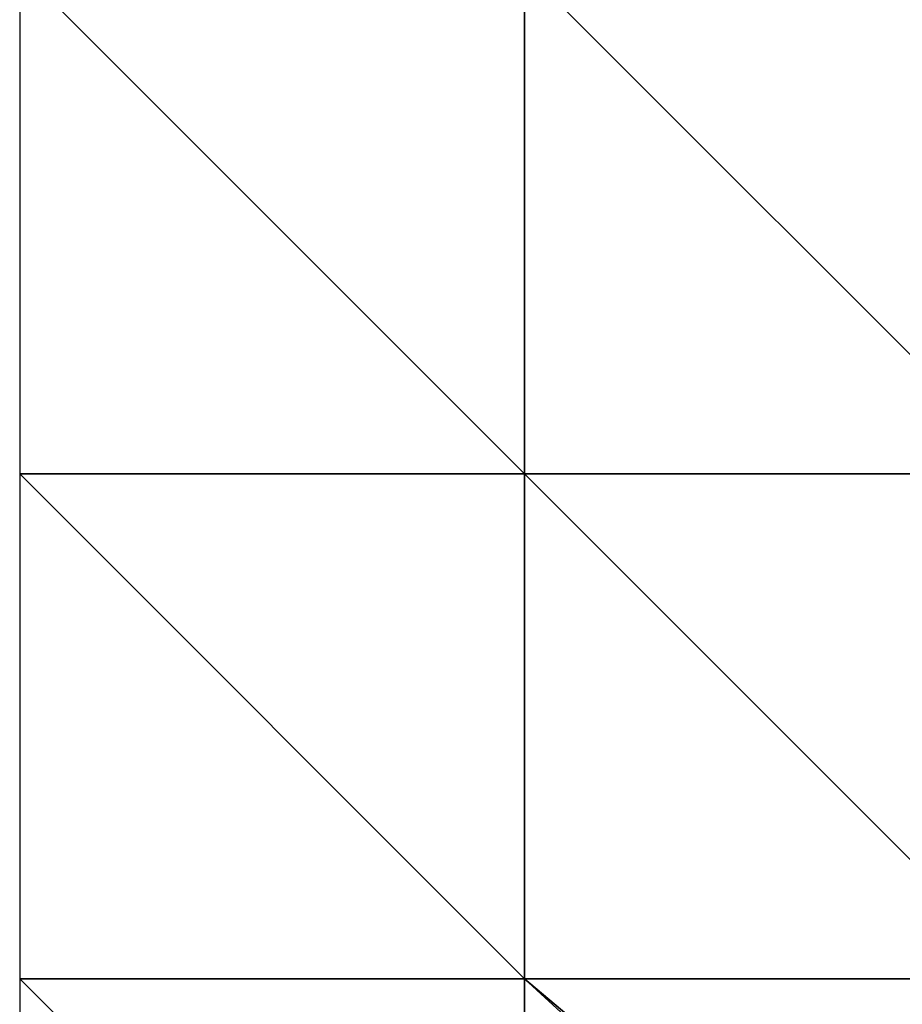
# Model space of a CAD drawing. Extents: x 4000 to 5000, y -1025 to 0.
# Drawn here: x 4000 to 4219, y -756 to -513 of the extents above; entities that cross this region are included whole.
import ezdxf

# ---------------------------------------------------------------- set-up
doc = ezdxf.new("R2010")
doc.units = 0
doc.header["$MEASUREMENT"] = 0
doc.layers.add('Terraen_vand', color=33, linetype='Continuous')

# ---------------------------------------------------------------- blocks, each defined once
blk = doc.blocks.new('1km_6224_577_Flyttet_X-573000m_Y-6225000m_ACAD_1_FMEBLOCK29')
at = {"layer": 'Terraen_vand', "color": 132, "true_color": 0x00ced1}
for points in [[(-62.5, 62.5, 0), (-62.5, -62.5, 0), (57.96, -48.06, 0)], [(62.5, -42.76, 0), (-62.5, 62.5, 0), (57.96, -48.06, 0)], [(62.5, -42.76, 0), (62.5, 62.5, 0), (-62.5, 62.5, 0)], [(45.63, -62.5, 0), (57.96, -48.06, 0), (-62.5, -62.5, 0)]]:
    blk.add_polyline3d(points, close=True, dxfattribs=at)
blk = doc.blocks.new('1km_6224_577_Flyttet_X-573000m_Y-6225000m_ACAD_1_FMEBLOCK37')
at = {"layer": 'Terraen_vand', "color": 132, "true_color": 0x00ced1}
for points in [[(62.5, -62.5, 0), (-62.5, 62.5, 0), (-62.5, -62.5, 0)], [(62.5, -62.5, 0), (62.5, 62.5, 0), (-62.5, 62.5, 0)]]:
    blk.add_polyline3d(points, close=True, dxfattribs=at)
blk = doc.blocks.new('1km_6224_577_Flyttet_X-573000m_Y-6225000m_ACAD_1_FMEBLOCK44')
at = {"layer": 'Terraen_vand', "color": 132, "true_color": 0x00ced1}
for points in [[(62.5, -62.5, 0), (-62.5, 62.5, 0), (-62.5, -62.5, 0)], [(62.5, -62.5, 0), (62.5, 62.5, 0), (-62.5, 62.5, 0)]]:
    blk.add_polyline3d(points, close=True, dxfattribs=at)
blk = doc.blocks.new('1km_6224_577_Flyttet_X-573000m_Y-6225000m_ACAD_1_FMEBLOCK47')
at = {"layer": 'Terraen_vand', "color": 132, "true_color": 0x00ced1}
for points in [[(-62.5, 62.5, 0), (-62.5, -62.5, 0), (62.5, -62.5, 0)], [(62.5, -62.5, 0), (62.5, 62.5, 0), (-62.5, 62.5, 0)]]:
    blk.add_polyline3d(points, close=True, dxfattribs=at)
blk = doc.blocks.new('1km_6224_577_Flyttet_X-573000m_Y-6225000m_ACAD_1_FMEBLOCK62')
at = {"layer": 'Terraen_vand', "color": 132, "true_color": 0x00ced1}
for points in [[(62.5, -62.5, 0), (-62.5, 62.5, 0), (-62.5, -62.5, 0)], [(62.5, -62.5, 0), (62.5, 62.5, 0), (-62.5, 62.5, 0)]]:
    blk.add_polyline3d(points, close=True, dxfattribs=at)
blk = doc.blocks.new('1km_6224_577_Flyttet_X-573000m_Y-6225000m_ACAD_1_FMEBLOCK82')
at = {"layer": 'Terraen_vand', "color": 132, "true_color": 0x00ced1}
for points in [[(62.5, -62.5, 0), (-62.5, 62.5, 0), (-62.5, -62.5, 0)], [(62.5, -62.5, 0), (62.5, 62.5, 0), (-62.5, 62.5, 0)]]:
    blk.add_polyline3d(points, close=True, dxfattribs=at)

msp = doc.modelspace()

# ---------------------------------------------------------------- block references
at = {"layer": 'Terraen_vand', "color": 132, "true_color": 0x00ced1}
for name, p in [('1km_6224_577_Flyttet_X-573000m_Y-6225000m_ACAD_1_FMEBLOCK62', (4062.5, -562.5)), ('1km_6224_577_Flyttet_X-573000m_Y-6225000m_ACAD_1_FMEBLOCK47', (4187.5, -562.5)), ('1km_6224_577_Flyttet_X-573000m_Y-6225000m_ACAD_1_FMEBLOCK82', (4062.5, -687.5)), ('1km_6224_577_Flyttet_X-573000m_Y-6225000m_ACAD_1_FMEBLOCK44', (4187.5, -687.5)), ('1km_6224_577_Flyttet_X-573000m_Y-6225000m_ACAD_1_FMEBLOCK37', (4062.5, -812.5)), ('1km_6224_577_Flyttet_X-573000m_Y-6225000m_ACAD_1_FMEBLOCK29', (4187.5, -812.5))]:
    msp.add_blockref(name, p, dxfattribs=at)

doc.saveas('drawing.dxf')
